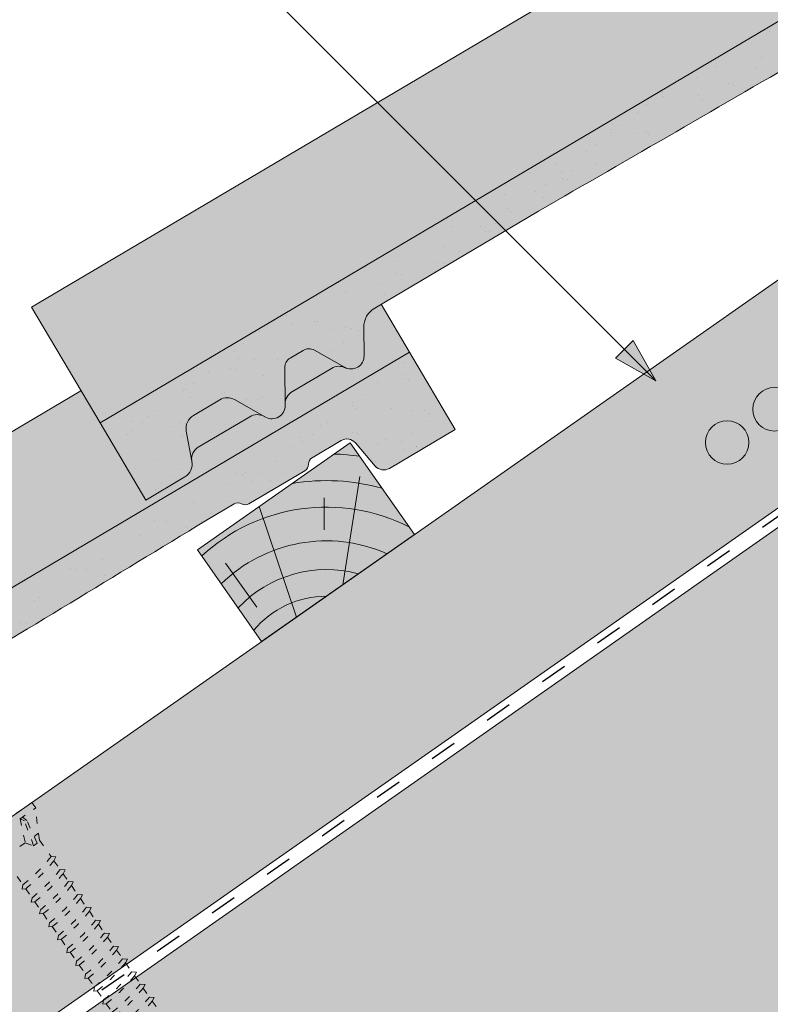
# Model space of a CAD drawing. Units: metres. Extents: x -1 to 277, y 0 to 190.
# Drawn here: x 131 to 151, y 114 to 141 of the extents above; entities that cross this region are included whole.
import ezdxf

# ---------------------------------------------------------------- set-up
doc = ezdxf.new("R2010")
doc.units = ezdxf.units.M
doc.header["$LTSCALE"] = 0.05
doc.linetypes.add('ACAD_ISO03W100', pattern=[30, 12, -18])
doc.layers.get('0').update_dxf_attribs({"linetype": 'CONTINUOUS'})

# ---------------------------------------------------------------- blocks, each defined once
blk = doc.blocks.new('Rendszercsavar 302')
at = {"linetype": 'ACAD_ISO03W100', "lineweight": 9, "ltscale": 0.3}
for p, q in [((332.6614957497092, 235.1349458393974), (334.0061803100116, 236.4334926249377)), ((332.7863368366887, 235.0056691094235), (334.1310213969911, 236.3042158949639)), ((334.0061803100116, 236.4334926249377), (334.1310213969911, 236.3042158949639)), ((334.3678798988423, 235.4682739616025), (334.120934950591, 236.2944755268977)), ((333.7682997361457, 235.9539396587061), (333.9992114989938, 235.3416920789021)), ((333.8900931201707, 235.9176610029352), (333.7682997361457, 235.9539396587061)), ((333.9480885435384, 235.9347592963318), (333.8184725188297, 236.0023909517449)), ((334.2360594015279, 235.2935213096532), (333.8900931201707, 235.9176610029352)), ((334.3224745588455, 235.3769714570479), (333.9480885435384, 235.9347592963318)), ((334.3146632840687, 235.6463203267418), (334.209713370922, 235.5449713736991)), ((333.9992114989938, 235.3416920789021), (333.7528744083488, 235.1038071156476)), ((333.9992114989938, 235.3416920789021), (334.2360594015279, 235.2935213096532)), ((334.2360594015279, 235.2935213096532), (334.3224745588455, 235.3769714570479)), ((334.3678798988423, 235.4682739616025), (334.7420170550413, 235.0808435948431)), ((334.871458596199, 235.0923918402348), (334.7420170550412, 235.080843594843)), ((334.8345741736812, 234.9849978927343), (334.871458596199, 235.0923918402348)), ((334.8345741736812, 234.9849978927343), (335.0373937945132, 234.7749720271314)), ((333.6135032943063, 234.7397809426251), (334.1164497487298, 234.2189646428561)), ((335.1668353356708, 234.786520272523), (335.0373937945131, 234.7749720271312)), ((335.129950913153, 234.6791263250225), (335.1668353356708, 234.786520272523)), ((335.129950913153, 234.6791263250226), (335.3076757907017, 234.4950868268062)), ((335.4371173318593, 234.506635072198), (335.3076757907016, 234.4950868268062)), ((335.4002329093415, 234.3992411246975), (335.4371173318593, 234.506635072198)), ((334.1164497487298, 234.2189646428561), (334.1143984954757, 234.1014484226333)), ((335.4002329093416, 234.3992411246975), (335.6030525301735, 234.1892152590945)), ((335.7324940713312, 234.2007635044862), (335.6030525301735, 234.1892152590945)), ((335.6956096488134, 234.0933695569857), (335.7324940713312, 234.2007635044862)), ((334.1143984954757, 234.1014484226333), (334.2051707269753, 234.1270913804136)), ((334.2051707269753, 234.1270913804136), (334.4118264882017, 233.9130930751443)), ((335.6956096488134, 234.0933695569857), (335.8915604518244, 233.8904565604562)), ((334.4118264882017, 233.9130930751443), (334.4097752349476, 233.7955768549215)), ((334.4097752349476, 233.7955768549215), (334.5005474664472, 233.8212198127019)), ((334.5005474664472, 233.8212198127019), (334.6821084843903, 233.6332078748192)), ((336.0210019929821, 233.902004805848), (335.8915604518244, 233.8904565604562)), ((335.9841175704643, 233.7946108583475), (336.0210019929821, 233.902004805848)), ((335.9841175704643, 233.7946108583475), (336.1869371912963, 233.5845849927445)), ((334.6821084843903, 233.6332078748192), (334.6800572311361, 233.5156916545964)), ((334.6800572311361, 233.5156916545964), (334.7708294626358, 233.5413346123768)), ((334.7708294626358, 233.5413346123768), (334.9774852238621, 233.3273363071075)), ((336.316378732454, 233.5961332381362), (336.1869371912963, 233.5845849927445)), ((336.2794943099362, 233.4887392906357), (336.316378732454, 233.5961332381362)), ((336.2794943099362, 233.4887392906357), (336.4770587885021, 233.2841552841526)), ((334.9774852238621, 233.3273363071075), (334.975433970608, 233.2098200868847)), ((334.975433970608, 233.2098200868847), (335.0662062021077, 233.235463044665)), ((335.0662062021077, 233.235463044665), (335.265993145513, 233.0285776084692)), ((336.6065003296598, 233.2957035295444), (336.4770587885021, 233.2841552841526)), ((336.569615907142, 233.1883095820439), (336.6065003296598, 233.2957035295444)), ((336.569615907142, 233.1883095820439), (336.7724355279739, 232.9782837164408)), ((335.265993145513, 233.0285776084692), (335.2639418922589, 232.9110613882464)), ((335.2639418922589, 232.9110613882464), (335.3547141237585, 232.9367043460268)), ((335.3547141237585, 232.9367043460268), (335.5613698849849, 232.7227060407575)), ((336.9018770691316, 232.9898319618326), (336.7724355279739, 232.9782837164408)), ((336.8649926466138, 232.8824380143321), (336.9018770691316, 232.9898319618326)), ((336.8649926466138, 232.8824380143321), (337.0609434496248, 232.6795250178026)), ((335.5613698849849, 232.7227060407575), (335.5593186317307, 232.6051898205347)), ((335.5593186317307, 232.6051898205347), (335.6500908632304, 232.6308327783151)), ((335.6500908632304, 232.6308327783151), (335.8514914821906, 232.4222763321656)), ((337.1903849907825, 232.6910732631944), (337.0609434496248, 232.6795250178026)), ((337.1535005682647, 232.5836793156939), (337.1903849907825, 232.6910732631944)), ((335.8514914821906, 232.4222763321656), (335.8494402289365, 232.3047601119428)), ((337.1535005682647, 232.5836793156939), (337.3563201890967, 232.3736534500909)), ((337.4857617302544, 232.3852016954826), (337.3563201890967, 232.3736534500909)), ((337.4488773077366, 232.2778077479821), (337.4857617302544, 232.3852016954826)), ((335.8494402289365, 232.3047601119428), (335.9402124604361, 232.3304030697232)), ((335.9402124604361, 232.3304030697232), (336.1468682216625, 232.1164047644538)), ((336.1468682216625, 232.1164047644538), (336.1448169684083, 231.9988885442311)), ((337.4488773077366, 232.2778077479821), (337.63584057971, 232.0842016122882)), ((337.7652821208677, 232.0957498576799), (337.63584057971, 232.0842016122882)), ((337.7283976983499, 231.9883559101795), (337.7652821208677, 232.0957498576799)), ((336.1448169684083, 231.9988885442311), (336.235589199908, 232.0245315020114)), ((336.235589199908, 232.0245315020114), (336.4353761433134, 231.8176460658156)), ((336.4353761433134, 231.8176460658156), (336.4333248900592, 231.7001298455928)), ((337.7283976983499, 231.9883559101795), (337.9312173191819, 231.7783300445765)), ((336.4333248900592, 231.7001298455928), (336.5240971215589, 231.7257728033732)), ((336.5240971215589, 231.7257728033732), (336.7307528827852, 231.5117744981039)), ((338.0606588603396, 231.7898782899682), (337.9312173191819, 231.7783300445764)), ((338.0237744378218, 231.6824843424677), (338.0606588603396, 231.7898782899682)), ((338.0237744378218, 231.6824843424677), (338.2197252408328, 231.4795713459383)), ((336.7307528827852, 231.5117744981039), (336.7287016295311, 231.3942582778811)), ((336.7287016295311, 231.3942582778811), (336.8194738610308, 231.4199012356615)), ((336.8194738610308, 231.4199012356615), (337.0102732733986, 231.2223226603012))]:
    blk.add_line(p, q, dxfattribs=at)
for centre, radius, start, end in [((330.9357517327069, 237.1855361961826), 4.349412218925562, 316.9949644580708, 331.0593904203872), ((330.9357517327069, 237.1855361961826), 4.476961609304674, 316.9095629147474, 330.5591389260251), ((331.2311284721787, 236.8796646284708), 4.349412218925562, 316.9949644580708, 331.0593904203872), ((331.2311284721787, 236.8796646284708), 4.476961609304674, 316.9095629147474, 330.5591389260251), ((331.5014104683672, 236.5997794281458), 4.349412218925562, 316.9949644580708, 331.0593904203872), ((331.5014104683672, 236.5997794281458), 4.476961609304674, 316.9095629147474, 330.5591389260251), ((331.7967872078391, 236.293907860434), 4.349412218925562, 316.9949644580708, 331.0593904203872), ((331.7967872078391, 236.293907860434), 4.476961609304674, 316.9095629147474, 330.5591389260251), ((332.08529512949, 235.9951491617958), 4.349412218925562, 316.9949644580708, 331.0593904203872), ((332.08529512949, 235.9951491617958), 4.476961609304674, 316.9095629147474, 330.5591389260251), ((332.3806718689619, 235.6892775940841), 4.349412218925562, 316.9949644580708, 331.0593904203872), ((332.3806718689619, 235.6892775940841), 4.476961609304674, 316.9095629147474, 330.5591389260251), ((332.6707934661677, 235.3888478854922), 4.349412218925562, 316.9949644580708, 331.0593904203872), ((332.6707934661677, 235.3888478854922), 4.476961609304674, 316.9095629147474, 330.5591389260251), ((332.9661702056395, 235.0829763177804), 4.349412218925562, 316.9949644580708, 331.0593904203872), ((332.9661702056395, 235.0829763177804), 4.476961609304674, 316.9095629147474, 330.5591389260251), ((333.2546781272904, 234.7842176191422), 4.349412218925562, 316.9949644580708, 331.0593904203872), ((333.2546781272904, 234.7842176191422), 4.476961609304674, 316.9095629147474, 330.5591389260251), ((333.5500548667623, 234.4783460514304), 4.349412218925562, 316.9949644580708, 331.0593904203872), ((333.5500548667623, 234.4783460514304), 4.476961609304674, 316.9095629147474, 330.5591389260251), ((333.8295752573756, 234.1888942136277), 4.349412218925562, 316.9949644580708, 331.0593904203872), ((333.8295752573756, 234.1888942136277), 4.476961609304674, 316.9095629147474, 330.5591389260251), ((334.1249519968475, 233.883022645916), 4.349412218925562, 316.9949644580708, 331.0593904203872), ((334.1249519968475, 233.883022645916), 4.476961609304674, 316.9095629147474, 330.5591389260251)]:
    blk.add_arc(centre, radius, start, end, dxfattribs=at)
blk = doc.blocks.new('cserépléc')
at = {"linetype": 'Continuous', "lineweight": 9}
h = blk.add_hatch(color=33, dxfattribs=at)
h.dxf.hatch_style = 1
h.paths.add_polyline_path([(83.48621580090128, 143.3838863940775), (85.2069451099544, 140.9264302612105), (81.11118488850946, 138.0585480794553), (79.39045557945633, 140.5160042123223)])
at = {"linetype": 'Continuous', "lineweight": 18}
for p, q in [((83.48621580090128, 143.3838863940775), (79.39045557945633, 140.5160042123223)), ((83.48621580090128, 143.3838863940775), (85.2069451099544, 140.9264302612105)), ((85.2069451099544, 140.9264302612105), (81.11118488850946, 138.0585480794553)), ((79.39045557945633, 140.5160042123223), (81.11118488850946, 138.0585480794553))]:
    blk.add_line(p, q, dxfattribs=at)
at = {"linetype": 'Continuous', "lineweight": 5}
for p, q in [((83.2851123386995, 139.5807484675994), (83.73890693723797, 142.4802368650685)), ((82.78488014136857, 141.9050532333616), (82.78488014136857, 141.0457321303466)), ((82.04455711101832, 138.7121023456116), (81.04152433965079, 141.672095004313)), ((80.13952852656797, 140.154608737615), (80.98498744087618, 138.9744410268919))]:
    blk.add_line(p, q, dxfattribs=at)
for radius, start, end in [(6.33613426289557, 81.86700139477496, 88.10259472406602), (5.619161289117756, 74.56255407365788, 99.38912857780598), (4.909437284838878, 63.06946793350978, 132.8204350577891), (4.006696374974085, 66.05808168126265, 134.5975360879729), (3.235472299590469, 74.70842592368398, 136.9154541997698), (2.523440744207335, 90, 140.3507069087305)]:
    blk.add_arc((82.84402567059652, 136.7484555133825), radius, start, end, dxfattribs=at)

msp = doc.modelspace()

# ---------------------------------------------------------------- hatches: boundary and pattern name
at = {"linetype": 'Continuous', "lineweight": 9, "true_color": 0xe2d5bb}
h = msp.add_hatch(color=254, dxfattribs=at)
h.paths.add_polyline_path([(104.5708365273219, 94.7141459229367), (103.0559762753982, 94.1342196553866), (94.8945520903142, 88.41952891846377), (95.12044963892704, 88.09691378468442)], flags=17)
h.paths.add_polyline_path([(114.6751197261541, 101.7892411869655), (114.4492221775416, 102.1118563207444), (122.6106463626255, 107.8265470576672), (124.1255066145473, 108.4064733252166), (196.4441229442669, 159.0445136321814), (196.2182253956541, 159.3671287659607), (204.3796495807382, 165.0818195028837), (205.8945098326616, 165.6617457704336), (219.6003161501187, 175.2586546711601), (210.8830821720131, 175.2586546711601), (58.94569856358699, 68.87095333267945), (61.57726903895805, 65.11268120367686), (77.22943226950946, 76.0724438869978), (78.41385223615269, 76.3988283454276), (95.12044963892666, 88.09691378468477), (94.89455209031382, 88.4195289184641), (103.0559762753979, 94.13421965538691), (104.5708365273211, 94.7141459229369)])
at = {"linetype": 'Continuous', "lineweight": 9, "true_color": 0xffcd00}
h = msp.add_hatch(color=40, dxfattribs=at)
h.dxf.hatch_style = 1
edge = h.paths.add_edge_path()
edge.add_line((225.2129127000165, 175.2586546711597), (220.364289570521, 175.2586546711597))
edge.add_line((220.364289570521, 175.2586546711597), (204.8171261811293, 164.3724136681295))
edge.add_line((204.8171261811293, 164.3724136681295), (206.5632975023992, 161.8786225762276))
edge.add_line((206.5632975023992, 161.8786225762276), (208.7724867363854, 162.9341356264572))
edge.add_arc((209.0742599179832, 162.3025242373355), 0.6999999999999479, 34.99999999999733, 115.5376777919729, ccw=False)
edge.add_line((209.6476663489855, 162.7040277427811), (212.9315683879215, 158.0141295915382))
edge.add_arc((212.3581619569192, 157.6126260860925), 0.7000000000000077, -45.537677791974886, 34.999999999999886, ccw=False)
edge.add_line((212.8484700116593, 157.1130282363604), (211.1010249687739, 155.3980761399856))
edge.add_line((211.1010249687739, 155.3980761399856), (212.556671644813, 153.3191972410797))
edge.add_line((212.556671644813, 153.3191972410797), (225.2129127000166, 162.1811926333325))
edge.add_line((225.2129127000166, 162.1811926333325), (225.2129127000165, 175.2586546711597))
edge = h.paths.add_edge_path()
edge.add_line((178.4947996302924, 128.8504779513555), (178.4947996302923, 129.4688176909781))
edge.add_line((178.4947996302923, 129.4688176909781), (212.556671644813, 153.3191972410797))
edge.add_line((212.556671644813, 153.3191972410797), (211.1010249687739, 155.3980761399856))
edge.add_line((211.1010249687739, 155.3980761399856), (212.8484700116593, 157.1130282363604))
edge.add_arc((212.3581619569192, 157.6126260860925), 0.7000000000000028, 314.4623222080251, 394.9999999999998)
edge.add_line((212.9315683879215, 158.0141295915382), (209.6476663489855, 162.7040277427811))
edge.add_arc((209.0742599179832, 162.3025242373355), 0.6999999999999533, 34.99999999999732, 115.5376777919729)
edge.add_line((208.7724867363854, 162.9341356264572), (206.5632975023992, 161.8786225762276))
edge.add_line((206.5632975023992, 161.8786225762276), (204.8171261811293, 164.3724136681295))
edge.add_line((204.8171261811293, 164.3724136681295), (122.9019217522301, 107.0147700330248))
edge.add_line((122.9019217522301, 107.0147700330248), (124.6480930735001, 104.5209789411228))
edge.add_line((124.6480930735001, 104.5209789411228), (126.8572823074863, 105.5764919913524))
edge.add_arc((127.1590554890841, 104.9448806022307), 0.6999999999999905, 34.99999999999977, 115.53767779197389, ccw=False)
edge.add_line((127.7324619200864, 105.3463841076764), (131.0163639590223, 100.6564859564335))
edge.add_arc((130.4429575280201, 100.2549824509877), 0.6999999999999976, -45.53767779197159, 35.0000000000021, ccw=False)
edge.add_line((130.9332655827602, 99.75538460125566), (129.1858205398748, 98.04043250488088))
edge.add_line((129.1858205398748, 98.04043250488088), (130.9319918611448, 95.54664141297896))
edge.add_line((130.9319918611448, 95.54664141297896), (178.4947996302924, 128.8504779513555))
at = {"linetype": 'Continuous', "lineweight": 5, "true_color": 0x8e9da4}
h = msp.add_hatch(dxfattribs=at)
h.set_pattern_fill('HONEY', color=253, scale=0.14, angle=13.99999999999994, style=0)
h.set_pattern_definition([(13.99999999999994, (-20.08692298002711, 6.79303181034787), (0.553817255397294, 0.5348151048064196), [0.4445, -0.889]), (133.9999999999999, (-20.08692298002711, 6.79303181034787), (-0.7400720947886433, 0.2122122598250216), [0.4444999999999996, -0.8889999999999992]), (73.99999999999994, (-20.08692298002711, 6.79303181034787), (-0.1862548393913493, 0.7470273646314409), [-0.889, 0.4445])])
edge = h.paths.add_edge_path()
edge.add_line((225.2129127000165, 175.2586546711597), (220.364289570521, 175.2586546711597))
edge.add_line((220.364289570521, 175.2586546711597), (204.8171261811293, 164.3724136681295))
edge.add_line((204.8171261811293, 164.3724136681295), (206.5632975023992, 161.8786225762276))
edge.add_line((206.5632975023992, 161.8786225762276), (208.7724867363854, 162.9341356264572))
edge.add_arc((209.0742599179832, 162.3025242373355), 0.6999999999999479, 34.99999999999733, 115.5376777919729, ccw=False)
edge.add_line((209.6476663489855, 162.7040277427811), (212.9315683879215, 158.0141295915382))
edge.add_arc((212.3581619569192, 157.6126260860925), 0.7000000000000077, -45.537677791974886, 34.999999999999886, ccw=False)
edge.add_line((212.8484700116593, 157.1130282363604), (211.1010249687739, 155.3980761399856))
edge.add_line((211.1010249687739, 155.3980761399856), (212.556671644813, 153.3191972410797))
edge.add_line((212.556671644813, 153.3191972410797), (225.2129127000166, 162.1811926333325))
edge.add_line((225.2129127000166, 162.1811926333325), (225.2129127000165, 175.2586546711597))
edge = h.paths.add_edge_path()
edge.add_line((178.4947996302923, 128.8504779513554), (178.4947996302923, 129.4688176909781))
edge.add_line((178.4947996302923, 129.4688176909781), (212.556671644813, 153.3191972410797))
edge.add_line((212.556671644813, 153.3191972410797), (211.1010249687739, 155.3980761399856))
edge.add_line((211.1010249687739, 155.3980761399856), (212.8484700116593, 157.1130282363604))
edge.add_arc((212.3581619569192, 157.6126260860925), 0.7000000000000028, 314.4623222080251, 394.9999999999998)
edge.add_line((212.9315683879215, 158.0141295915382), (209.6476663489855, 162.7040277427811))
edge.add_arc((209.0742599179832, 162.3025242373355), 0.6999999999999533, 34.99999999999732, 115.5376777919729)
edge.add_line((208.7724867363854, 162.9341356264572), (206.5632975023992, 161.8786225762276))
edge.add_line((206.5632975023992, 161.8786225762276), (204.8171261811293, 164.3724136681295))
edge.add_line((204.8171261811293, 164.3724136681295), (122.9019217522301, 107.0147700330248))
edge.add_line((122.9019217522301, 107.0147700330248), (124.6480930735001, 104.5209789411228))
edge.add_line((124.6480930735001, 104.5209789411228), (126.8572823074863, 105.5764919913524))
edge.add_arc((127.1590554890841, 104.9448806022307), 0.6999999999999905, 34.99999999999977, 115.53767779197389, ccw=False)
edge.add_line((127.7324619200864, 105.3463841076764), (131.0163639590223, 100.6564859564335))
edge.add_arc((130.4429575280201, 100.2549824509877), 0.6999999999999976, -45.53767779197159, 35.0000000000021, ccw=False)
edge.add_line((130.9332655827602, 99.75538460125566), (129.1858205398748, 98.04043250488088))
edge.add_line((129.1858205398748, 98.04043250488088), (130.9319918611448, 95.54664141297896))
edge.add_line((130.9319918611448, 95.54664141297896), (178.4947996302923, 128.8504779513554))
at = {"linetype": 'Continuous', "lineweight": 9, "true_color": 0xe36466}
h = msp.add_hatch(color=13, dxfattribs=at)
h.dxf.hatch_style = 1
edge = h.paths.add_edge_path()
edge.add_line((169.4054270923332, 151.186688444343), (168.6432933419412, 152.4743318313503))
edge.add_line((168.6432933419412, 152.4743318313503), (168.4725718191805, 152.3732847280253))
edge.add_arc((168.7781819041865, 151.8569491046729), 0.6000000000000039, 120.6205526962533, 180.6205526962549)
edge.add_line((168.1782170949814, 151.8504508190812), (168.1864084964576, 151.0941663261323))
edge.add_arc((167.8364290244214, 151.0903756595371), 0.3499999999999915, -115.83021192854551, 0.6205526962530143, ccw=False)
edge.add_arc((167.5156661493789, 150.4122907299985), 0.4001517291136873, 65.1335175965443, 120.6205526962531)
edge.add_line((167.3118488094627, 150.7566450508109), (166.2665884097315, 150.1379735755816))
edge.add_arc((166.4704322698267, 149.7930833339217), 0.4006265069746698, 120.5847774980833, 182.7595303523538)
edge.add_arc((165.7206851037039, 149.7567611492878), 0.3499999999999919, -119.37944730374852, 2.789657031263573, ccw=False)
edge.add_line((165.5489781812545, 149.4517747024038), (165.5150094874907, 149.4708990271907))
edge.add_arc((165.327735712317, 149.1166112927392), 0.400738400519073, 62.13941375776594, 120.6870622582162)
edge.add_line((165.1232193725667, 149.4612333065829), (163.7438367538901, 148.6448006990232))
edge.add_spline(control_points=[(163.7438360153138, 148.644800186877), (163.7088775153982, 148.6241085384102), (163.676330582208, 148.596560029985), (163.6230208919336, 148.5328710739104), (163.601629459856, 148.4957392428327), (163.5807800710751, 148.439497916144), (163.5755877262211, 148.4207334743541), (163.5688480071019, 148.3858113139149), (163.5670145944263, 148.3694071067037), (163.5658446179445, 148.3428059609528), (163.5660391210724, 148.3319175864293), (163.5670166664002, 148.3166318529743), (163.5675613848352, 148.3112746915216), (163.5687326856089, 148.3021204480784), (163.5698822282542, 148.2955727968736), (163.5698843347733, 148.2955608074562)], knot_values=[0, 0, 0, 0, 0.1338915966821475, 0.1338915966821475, 0.2689019700260431, 0.2689019700260431, 0.3346808452945284, 0.3346808452945284, 0.3948769142736577, 0.3948769142736577, 0.4418010480882219, 0.4418010480882219, 0.4720144532805503, 0.4720144532805503, 0.5031395217352999, 0.5031395217352999, 0.5031395217352999, 0.5031395217352999], degree=3, periodic=0)
edge.add_line((163.5698843341048, 148.295560812729), (163.5747619620163, 148.2695490465087))
edge.add_arc((163.1816142418907, 148.1958274746322), 0.3999999999999351, -59.379447303747725, 10.620552696258812, ccw=False)
edge.add_line((163.3853542985613, 147.8516037257307), (162.3355433039922, 147.2302388367318))
edge.add_line((162.3355433039922, 147.2302388367318), (161.1131029639683, 149.2955813301411))
edge.add_line((161.1131029639683, 149.2955813301411), (160.6018613590517, 150.1593363754016))
edge.add_line((160.6018613590517, 150.1593363754016), (131.4282729477975, 132.8919962341366))
edge.add_line((131.4282729477975, 132.8919962341366), (133.2619334578333, 129.7939824940226))
edge.add_line((133.2619334578333, 129.7939824940226), (169.4054270923332, 151.186688444343))
at = {"linetype": 'Continuous', "lineweight": 5, "true_color": 0x96363a}
h = msp.add_hatch(color=17, dxfattribs=at)
h.dxf.hatch_style = 1
edge = h.paths.add_edge_path()
edge.add_line((169.4054270928062, 151.186688444623), (133.2619334581425, 129.7939824942056))
edge.add_line((133.2619334581426, 129.7939824942056), (134.4843737981664, 127.7286400007962))
edge.add_line((134.4843737981664, 127.7286400007962), (135.5341847927356, 128.3500048897951))
edge.add_arc((135.330444736065, 128.6942286386966), 0.3999999999999571, 300.6205526962541, 370.6205526962532)
edge.add_line((135.7235924561906, 128.7679502105731), (135.5718614679392, 129.5771121774857))
edge.add_arc((135.9650091880649, 129.6508337493622), 0.4000000000000017, 120.6205526962531, 190.6205526962516, ccw=False)
edge.add_line((135.7612691313943, 129.9950574982637), (136.4677218162655, 130.413194569021))
edge.add_arc((136.6714618729361, 130.0689708201194), 0.4000000000000138, 60.620552696251025, 120.620552696251, ccw=False)
edge.add_line((136.8676983557355, 130.4175267594155), (137.6978086754287, 129.9501758664682))
edge.add_arc((137.8695155978781, 130.2551623133523), 0.3500000000000014, 240.6205526962539, 360.6205526962549)
edge.add_line((138.2194950699143, 130.2589529799474), (138.2085523580188, 131.2692566919022))
edge.add_arc((138.5085347626213, 131.2725058346981), 0.3000000000000086, 120.6205526962531, 180.6205526962495, ccw=False)
edge.add_line((138.3557297201183, 131.5306736463743), (138.7035837583884, 131.736562408252))
edge.add_arc((138.8563888008914, 131.4783945965758), 0.3000000000000129, 60.620552696255686, 120.6205526962436, ccw=False)
edge.add_line((139.0035661629909, 131.7398115510479), (139.8135525961462, 131.2837903767175))
edge.add_arc((139.9852595185957, 131.5887768236015), 0.3499999999999932, 240.6205526962545, 360.6205526962544)
edge.add_line((140.3352389906319, 131.5925674901967), (140.3270475891558, 132.3488519831457))
edge.add_arc((140.9270123983607, 132.3553502687374), 0.5999999999999968, 120.6205526962531, 180.6205526962549, ccw=False)
edge.add_line((140.6214023133547, 132.8716858920897), (145.0094904373523, 135.4689190170904))
edge.add_spline(control_points=[(145.0094905932366, 135.4689191069367), (147.4648910197901, 136.8830091142678), (151.3645807196232, 139.128879961479), (157.6756924223603, 142.8643173340891), (161.5207774745452, 145.2024441112683), (163.9417966428988, 146.6746221434225)], knot_values=[0, 0, 0, 0, 8.500376300874924, 13.50037637313559, 22.00075276312698, 22.00075276312698, 22.00075276312698, 22.00075276312698], degree=3, periodic=0)
edge.add_line((163.9417966428989, 146.6746221434225), (164.7029871780823, 147.1251575968022))
edge.add_arc((164.8048572064176, 146.9530457223514), 0.1999999999999897, 60.62055269625313, 120.6205526962531, ccw=False)
edge.add_arc((165.0010936892169, 147.3016016616475), 0.1999999999999894, 240.6205526962551, 300.6205526962408)
edge.add_line((165.1029637175522, 147.1294897871966), (166.5987189883315, 148.0148013457577))
edge.add_arc((166.4968489599963, 148.1869132202085), 0.199999999999985, 300.6205526962408, 360.6205526962626)
edge.add_arc((166.8968254994662, 148.1912454106031), 0.1999999999999963, 120.6205526962571, 180.6205526962626, ccw=False)
edge.add_line((166.7949554711309, 148.3633572850538), (167.5725353903287, 148.8235933300938))
edge.add_arc((167.7253404328317, 148.5654255184177), 0.3000000000000057, 40.62055269625529, 120.6205526962544, ccw=False)
edge.add_line((167.9530517781796, 148.7607394790038), (168.4846930043549, 148.1409131312532))
edge.add_arc((168.7124043497028, 148.3362270918394), 0.3000000000000056, 220.6205526962549, 300.6205526962517)
edge.add_line((168.8652093922058, 148.0780592801632), (170.6278674328304, 149.1213459512131))
edge.add_line((170.6278674328304, 149.1213459512131), (169.4054270928062, 151.1866884446229))
at = {"linetype": 'Continuous', "lineweight": 9}
h = msp.add_hatch(dxfattribs=at)
h.set_pattern_fill('AR-SAND', color=256, scale=0.02499999999999999, angle=30.62055269968502, style=0)
h.set_pattern_definition([(68.12055269968504, (161.3613653465604, -10.66731724724252), (-0.6576298026835734, 1.032548466500418), [0, -0.9651999999999992, 0, -1.079499999999998, 0, -1.031874999999998]), (38.12055269968501, (161.3613653465604, -10.66731724724252), (0.05431626942063417, 2.114588266288789), [0, -0.5206999999999999, 0, -0.86995, 0, -0.333375]), (358.120552699685, (160.6892254488854, -11.06514517543928), (1.699909668371937, 1.010322146582768), [0, -0.3174999999999994, 0, -1.142999999999998, 0, -1.492249999999998]), (348.120552699685, (160.6892254488854, -11.06514517543928), (1.358841447500643, 1.451903764391551), [0, -0.15875, 0, -0.7493, 0, -0.8572500000000001])])
edge = h.paths.add_edge_path()
edge.add_line((169.4054270928062, 151.186688444623), (133.2619334581425, 129.7939824942056))
edge.add_line((133.2619334581426, 129.7939824942056), (134.4843737981664, 127.7286400007962))
edge.add_line((134.4843737981664, 127.7286400007962), (135.5341847927356, 128.3500048897951))
edge.add_arc((135.330444736065, 128.6942286386966), 0.3999999999999571, 300.6205526962541, 370.6205526962532)
edge.add_line((135.7235924561906, 128.7679502105731), (135.5718614679392, 129.5771121774857))
edge.add_arc((135.9650091880649, 129.6508337493622), 0.4000000000000017, 120.6205526962531, 190.6205526962516, ccw=False)
edge.add_line((135.7612691313943, 129.9950574982637), (136.4677218162655, 130.413194569021))
edge.add_arc((136.6714618729361, 130.0689708201194), 0.4000000000000138, 60.620552696251025, 120.620552696251, ccw=False)
edge.add_line((136.8676983557355, 130.4175267594155), (137.6978086754287, 129.9501758664682))
edge.add_arc((137.8695155978781, 130.2551623133523), 0.3500000000000014, 240.6205526962539, 360.6205526962549)
edge.add_line((138.2194950699143, 130.2589529799474), (138.2085523580188, 131.2692566919022))
edge.add_arc((138.5085347626213, 131.2725058346981), 0.3000000000000086, 120.6205526962531, 180.6205526962495, ccw=False)
edge.add_line((138.3557297201183, 131.5306736463743), (138.7035837583884, 131.736562408252))
edge.add_arc((138.8563888008914, 131.4783945965758), 0.3000000000000129, 60.620552696255686, 120.6205526962436, ccw=False)
edge.add_line((139.0035661629909, 131.7398115510479), (139.8135525961462, 131.2837903767175))
edge.add_arc((139.9852595185957, 131.5887768236015), 0.3499999999999932, 240.6205526962545, 360.6205526962544)
edge.add_line((140.3352389906319, 131.5925674901967), (140.3270475891558, 132.3488519831457))
edge.add_arc((140.9270123983607, 132.3553502687374), 0.5999999999999968, 120.6205526962531, 180.6205526962549, ccw=False)
edge.add_line((140.6214023133547, 132.8716858920897), (145.0094904373523, 135.4689190170904))
edge.add_spline(control_points=[(145.0094905932366, 135.4689191069367), (147.4648910197901, 136.8830091142678), (151.3645807196232, 139.128879961479), (157.6756924223603, 142.8643173340891), (161.5207774745452, 145.2024441112683), (163.9417966428988, 146.6746221434225)], knot_values=[0, 0, 0, 0, 8.500376300874924, 13.50037637313559, 22.00075276312698, 22.00075276312698, 22.00075276312698, 22.00075276312698], degree=3, periodic=0)
edge.add_line((163.9417966428989, 146.6746221434225), (164.7029871780823, 147.1251575968022))
edge.add_arc((164.8048572064176, 146.9530457223514), 0.1999999999999897, 60.62055269625313, 120.6205526962531, ccw=False)
edge.add_arc((165.0010936892169, 147.3016016616475), 0.1999999999999894, 240.6205526962551, 300.6205526962408)
edge.add_line((165.1029637175522, 147.1294897871966), (166.5987189883315, 148.0148013457577))
edge.add_arc((166.4968489599963, 148.1869132202085), 0.199999999999985, 300.6205526962408, 360.6205526962626)
edge.add_arc((166.8968254994662, 148.1912454106031), 0.1999999999999963, 120.6205526962571, 180.6205526962626, ccw=False)
edge.add_line((166.7949554711309, 148.3633572850538), (167.5725353903287, 148.8235933300938))
edge.add_arc((167.7253404328317, 148.5654255184177), 0.3000000000000057, 40.62055269625529, 120.6205526962544, ccw=False)
edge.add_line((167.9530517781796, 148.7607394790038), (168.4846930043549, 148.1409131312532))
edge.add_arc((168.7124043497028, 148.3362270918394), 0.3000000000000056, 220.6205526962549, 300.6205526962517)
edge.add_line((168.8652093922058, 148.0780592801632), (170.6278674328304, 149.1213459512131))
edge.add_line((170.6278674328304, 149.1213459512131), (169.4054270928062, 151.1866884446229))
at = {"linetype": 'Continuous', "lineweight": 9, "true_color": 0xe36466}
h = msp.add_hatch(color=13, dxfattribs=at)
h.dxf.hatch_style = 1
edge = h.paths.add_edge_path()
edge.add_line((141.5542575859508, 131.6850896080779), (140.7921238355589, 132.9727329950853))
edge.add_line((140.7921238355588, 132.9727329950853), (140.6214023127981, 132.8716858917603))
edge.add_arc((140.927012397804, 132.3553502684079), 0.6000000000000039, 120.6205526962533, 180.6205526962549)
edge.add_line((140.327047588599, 132.3488519828162), (140.3352389900753, 131.5925674898672))
edge.add_arc((139.985259518039, 131.5887768232721), 0.3499999999999915, -115.83021192854551, 0.6205526962530143, ccw=False)
edge.add_arc((139.6644966429965, 130.9106918937335), 0.4001517291136873, 65.1335175965443, 120.6205526962531)
edge.add_line((139.4606793030803, 131.2550462145459), (138.4154189033491, 130.6363747393166))
edge.add_arc((138.6192627634443, 130.2914844976568), 0.4006265069746698, 120.5847774980833, 182.7595303523538)
edge.add_arc((137.8695155973215, 130.2551623130228), 0.3499999999999919, -119.37944730374852, 2.789657031263573, ccw=False)
edge.add_line((137.6978086748721, 129.9501758661387), (137.6638399811083, 129.9693001909257))
edge.add_arc((137.4765662059346, 129.6150124564742), 0.400738400519073, 62.13941375776594, 120.6870622582162)
edge.add_line((137.2720498661843, 129.9596344703179), (135.8926672475077, 129.1432018627582))
edge.add_spline(control_points=[(135.8926665089314, 129.1432013506119), (135.8577080090158, 129.1225097021452), (135.8251610758256, 129.0949611937201), (135.7718513855512, 129.0312722376454), (135.7504599534736, 128.9941404065677), (135.7296105646927, 128.9378990798791), (135.7244182198387, 128.9191346380891), (135.7176785007195, 128.8842124776499), (135.7158450880439, 128.8678082704387), (135.7146751115621, 128.8412071246879), (135.71486961469, 128.8303187501643), (135.7158471600178, 128.8150330167093), (135.7163918784528, 128.8096758552566), (135.7175631792265, 128.8005216118134), (135.7187127218718, 128.7939739606086), (135.7187148283909, 128.7939619711912)], knot_values=[0, 0, 0, 0, 0.1338915966821475, 0.1338915966821475, 0.2689019700260431, 0.2689019700260431, 0.3346808452945284, 0.3346808452945284, 0.3948769142736577, 0.3948769142736577, 0.4418010480882219, 0.4418010480882219, 0.4720144532805503, 0.4720144532805503, 0.5031395217352999, 0.5031395217352999, 0.5031395217352999, 0.5031395217352999], degree=3, periodic=0)
edge.add_line((135.7187148277224, 128.793961976464), (135.7235924556339, 128.7679502102437))
edge.add_arc((135.3304447355083, 128.6942286383672), 0.3999999999999351, -59.379447303747725, 10.620552696258812, ccw=False)
edge.add_line((135.5341847921789, 128.3500048894657), (134.4843737976097, 127.7286400004668))
edge.add_line((134.4843737976097, 127.7286400004668), (133.2619334575859, 129.7939824938762))
edge.add_line((133.2619334575859, 129.7939824938762), (132.7506918526693, 130.6577375391366))
edge.add_line((132.7506918526693, 130.6577375391366), (103.5771034414151, 113.3903973978716))
edge.add_line((103.5771034414151, 113.3903973978716), (105.4107639514509, 110.2923836577576))
edge.add_line((105.4107639514509, 110.2923836577576), (141.5542575859508, 131.685089608078))
at = {"linetype": 'Continuous', "lineweight": 9}
h = msp.add_hatch(color=256, dxfattribs=at)
h.paths.add_polyline_path([(147.3075886709478, 131.7682518673457), (148.1528042822923, 130.9230362560011), (147.0712839565558, 131.5319471529536)])
h.paths.add_polyline_path([(147.5438938828017, 132.0045570791995), (148.1528045330148, 130.9230371917105), (148.1528042822923, 130.9230362560012), (147.3075886709478, 131.7682518673457)])
at = {"linetype": 'Continuous', "lineweight": 5, "true_color": 0x96363a}
h = msp.add_hatch(color=17, dxfattribs=at)
h.dxf.hatch_style = 1
edge = h.paths.add_edge_path()
edge.add_line((141.5542575864238, 131.6850896083579), (105.4107639517601, 110.2923836579406))
edge.add_line((105.4107639517601, 110.2923836579406), (106.633204291784, 108.2270411645312))
edge.add_line((106.633204291784, 108.2270411645312), (107.6830152863531, 108.8484060535301))
edge.add_arc((107.4792752296825, 109.1926298024317), 0.3999999999999571, 300.6205526962541, 370.6205526962532)
edge.add_line((107.8724229498082, 109.2663513743081), (107.7206919615568, 110.0755133412206))
edge.add_arc((108.1138396816825, 110.1492349130971), 0.4000000000000017, 120.6205526962531, 190.6205526962516, ccw=False)
edge.add_line((107.9100996250119, 110.4934586619987), (108.6165523098831, 110.911595732756))
edge.add_arc((108.8202923665537, 110.5673719838545), 0.4000000000000138, 60.620552696251025, 120.620552696251, ccw=False)
edge.add_line((109.0165288493531, 110.9159279231505), (109.8466391690463, 110.4485770302032))
edge.add_arc((110.0183460914956, 110.7535634770872), 0.3500000000000014, 240.6205526962539, 360.6205526962549)
edge.add_line((110.3683255635319, 110.7573541436824), (110.3573828516363, 111.7676578556372))
edge.add_arc((110.6573652562388, 111.7709069984331), 0.3000000000000086, 120.6205526962531, 180.6205526962495, ccw=False)
edge.add_line((110.5045602137359, 112.0290748101093), (110.852414252006, 112.234963571987))
edge.add_arc((111.0052192945089, 111.9767957603108), 0.3000000000000129, 60.620552696255686, 120.6205526962436, ccw=False)
edge.add_line((111.1523966566085, 112.2382127147828), (111.9623830897639, 111.7821915404525))
edge.add_arc((112.1340900122132, 112.0871779873365), 0.3499999999999932, 240.6205526962545, 360.6205526962544)
edge.add_line((112.4840694842495, 112.0909686539317), (112.4758780827733, 112.8472531468806))
edge.add_arc((113.0758428919783, 112.8537514324724), 0.5999999999999968, 120.6205526962531, 180.6205526962549, ccw=False)
edge.add_line((112.7702328069723, 113.3700870558247), (117.1583209309699, 115.9673201808253))
edge.add_spline(control_points=[(117.1583210868542, 115.9673202706717), (119.6137215134076, 117.3814102780028), (123.5134112132409, 119.6272811252139), (129.8245229159779, 123.362718497824), (133.6696079681628, 125.7008452750032), (136.0906271365164, 127.1730233071575)], knot_values=[0, 0, 0, 0, 8.500376300874896, 13.50037637313556, 22.00075276312699, 22.00075276312699, 22.00075276312699, 22.00075276312699], degree=3, periodic=0)
edge.add_line((136.0906271365164, 127.1730233071575), (136.8518176716998, 127.6235587605372))
edge.add_arc((136.9536877000352, 127.4514468860864), 0.1999999999999897, 60.62055269625313, 120.6205526962531, ccw=False)
edge.add_arc((137.1499241828345, 127.8000028253824), 0.1999999999999894, 240.6205526962551, 300.6205526962408)
edge.add_line((137.2517942111698, 127.6278909509317), (138.7475494819491, 128.5132025094927))
edge.add_arc((138.6456794536138, 128.6853143839435), 0.199999999999985, 300.6205526962408, 360.6205526962626)
edge.add_arc((139.0456559930838, 128.689646574338), 0.1999999999999963, 120.6205526962571, 180.6205526962626, ccw=False)
edge.add_line((138.9437859647485, 128.8617584487888), (139.7213658839462, 129.3219944938289))
edge.add_arc((139.8741709264493, 129.0638266821526), 0.3000000000000057, 40.62055269625529, 120.6205526962544, ccw=False)
edge.add_line((140.1018822717971, 129.2591406427388), (140.6335234979724, 128.6393142949882))
edge.add_arc((140.8612348433203, 128.8346282555743), 0.3000000000000056, 220.6205526962549, 300.6205526962517)
edge.add_line((141.0140398858234, 128.5764604438982), (142.776697926448, 129.6197471149481))
edge.add_line((142.776697926448, 129.6197471149481), (141.5542575864238, 131.6850896083579))
at = {"linetype": 'Continuous', "lineweight": 9}
h = msp.add_hatch(dxfattribs=at)
h.set_pattern_fill('AR-SAND', color=256, scale=0.02499999999999999, angle=30.62055269968502, style=0)
h.set_pattern_definition([(68.12055269968504, (133.510195840178, -30.16891608350755), (-0.6576298026835734, 1.032548466500418), [0, -0.9651999999999992, 0, -1.079499999999998, 0, -1.031874999999998]), (38.12055269968501, (133.510195840178, -30.16891608350755), (0.05431626942063417, 2.114588266288789), [0, -0.5206999999999999, 0, -0.86995, 0, -0.333375]), (358.120552699685, (132.8380559425029, -30.56674401170432), (1.699909668371937, 1.010322146582768), [0, -0.3174999999999994, 0, -1.142999999999998, 0, -1.492249999999998]), (348.120552699685, (132.8380559425029, -30.56674401170432), (1.358841447500643, 1.451903764391551), [0, -0.15875, 0, -0.7493, 0, -0.8572500000000001])])
edge = h.paths.add_edge_path()
edge.add_line((141.5542575864238, 131.6850896083579), (105.4107639517601, 110.2923836579406))
edge.add_line((105.4107639517601, 110.2923836579406), (106.633204291784, 108.2270411645312))
edge.add_line((106.633204291784, 108.2270411645312), (107.6830152863531, 108.8484060535301))
edge.add_arc((107.4792752296825, 109.1926298024317), 0.3999999999999571, 300.6205526962541, 370.6205526962532)
edge.add_line((107.8724229498082, 109.2663513743081), (107.7206919615568, 110.0755133412206))
edge.add_arc((108.1138396816825, 110.1492349130971), 0.4000000000000017, 120.6205526962531, 190.6205526962516, ccw=False)
edge.add_line((107.9100996250119, 110.4934586619987), (108.6165523098831, 110.911595732756))
edge.add_arc((108.8202923665537, 110.5673719838545), 0.4000000000000138, 60.620552696251025, 120.620552696251, ccw=False)
edge.add_line((109.0165288493531, 110.9159279231505), (109.8466391690463, 110.4485770302032))
edge.add_arc((110.0183460914956, 110.7535634770872), 0.3500000000000014, 240.6205526962539, 360.6205526962549)
edge.add_line((110.3683255635319, 110.7573541436824), (110.3573828516363, 111.7676578556372))
edge.add_arc((110.6573652562388, 111.7709069984331), 0.3000000000000086, 120.6205526962531, 180.6205526962495, ccw=False)
edge.add_line((110.5045602137359, 112.0290748101093), (110.852414252006, 112.234963571987))
edge.add_arc((111.0052192945089, 111.9767957603108), 0.3000000000000129, 60.620552696255686, 120.6205526962436, ccw=False)
edge.add_line((111.1523966566085, 112.2382127147828), (111.9623830897639, 111.7821915404525))
edge.add_arc((112.1340900122132, 112.0871779873365), 0.3499999999999932, 240.6205526962545, 360.6205526962544)
edge.add_line((112.4840694842495, 112.0909686539317), (112.4758780827733, 112.8472531468806))
edge.add_arc((113.0758428919783, 112.8537514324724), 0.5999999999999968, 120.6205526962531, 180.6205526962549, ccw=False)
edge.add_line((112.7702328069723, 113.3700870558247), (117.1583209309699, 115.9673201808253))
edge.add_spline(control_points=[(117.1583210868542, 115.9673202706717), (119.6137215134076, 117.3814102780028), (123.5134112132409, 119.6272811252139), (129.8245229159779, 123.362718497824), (133.6696079681628, 125.7008452750032), (136.0906271365164, 127.1730233071575)], knot_values=[0, 0, 0, 0, 8.500376300874896, 13.50037637313556, 22.00075276312699, 22.00075276312699, 22.00075276312699, 22.00075276312699], degree=3, periodic=0)
edge.add_line((136.0906271365164, 127.1730233071575), (136.8518176716998, 127.6235587605372))
edge.add_arc((136.9536877000352, 127.4514468860864), 0.1999999999999897, 60.62055269625313, 120.6205526962531, ccw=False)
edge.add_arc((137.1499241828345, 127.8000028253824), 0.1999999999999894, 240.6205526962551, 300.6205526962408)
edge.add_line((137.2517942111698, 127.6278909509317), (138.7475494819491, 128.5132025094927))
edge.add_arc((138.6456794536138, 128.6853143839435), 0.199999999999985, 300.6205526962408, 360.6205526962626)
edge.add_arc((139.0456559930838, 128.689646574338), 0.1999999999999963, 120.6205526962571, 180.6205526962626, ccw=False)
edge.add_line((138.9437859647485, 128.8617584487888), (139.7213658839462, 129.3219944938289))
edge.add_arc((139.8741709264493, 129.0638266821526), 0.3000000000000057, 40.62055269625529, 120.6205526962544, ccw=False)
edge.add_line((140.1018822717971, 129.2591406427388), (140.6335234979724, 128.6393142949882))
edge.add_arc((140.8612348433203, 128.8346282555743), 0.3000000000000056, 220.6205526962549, 300.6205526962517)
edge.add_line((141.0140398858234, 128.5764604438982), (142.776697926448, 129.6197471149481))
edge.add_line((142.776697926448, 129.6197471149481), (141.5542575864238, 131.6850896083579))
at = {"linetype": 'Continuous', "lineweight": 5, "true_color": 0xe36466}
h = msp.add_hatch(color=13, dxfattribs=at)
h.dxf.hatch_style = 1
h.paths.add_polyline_path([(139.0035661629909, 131.7398115510479, 0.2679491924311178), (138.7035837583884, 131.736562408252), (138.3557297201182, 131.5306736463742, 0.2679491924310894), (138.2085523580188, 131.2692566919023), (138.2190728742032, 130.2979328871531, -0.2607661234788622), (138.4154189038796, 130.6363747396307), (139.4606793036369, 131.2550462148753, -0.2469519547793039), (139.8327624974166, 131.2737456211286, -0.01548769896632459), (139.8135525961462, 131.2837903767175)])
h = msp.add_hatch(color=13, dxfattribs=at)
h.dxf.hatch_style = 1
edge = h.paths.add_edge_path()
edge.add_arc((136.6714618729361, 130.0689708201194), 0.4000000000000137, 60.62055269625099, 120.6205526962531)
edge.add_line((136.4677218162655, 130.413194569021), (135.7612691313943, 129.9950574982637))
edge.add_arc((135.9650091880649, 129.6508337493622), 0.4000000000000017, 120.6205526962551, 190.6205526962516)
edge.add_line((135.5718614679392, 129.5771121774857), (135.7187148260084, 128.7939619889028))
edge.add_spline(control_points=[(135.7187148289481, 128.7939619715179), (135.7187127225988, 128.7939739599677), (135.7175631798272, 128.8005216117987), (135.7163918790095, 128.809675855586), (135.7158471605745, 128.8150330170388), (135.7148696152467, 128.8303187504937), (135.7146751121188, 128.8412071250173), (135.7158450886006, 128.8678082707682), (135.7176785012762, 128.8842124779794), (135.7244182203954, 128.9191346384185), (135.7296105652493, 128.9378990802085), (135.7504599540302, 128.9941404068972), (135.7718513861079, 129.0312722379749), (135.8251610763822, 129.0949611940495), (135.8577080095725, 129.1225097024747), (135.892666509488, 129.1432013509415)], knot_values=[0, 0, 0, 0, 0.03112507076132537, 0.03112507076132537, 0.06133847595365377, 0.06133847595365377, 0.1082626097682179, 0.1082626097682179, 0.1684586787473473, 0.1684586787473473, 0.2342375540158326, 0.2342375540158326, 0.3692479273597282, 0.3692479273597282, 0.5031395240418757, 0.5031395240418757, 0.5031395240418757, 0.5031395240418757], degree=3, periodic=0)
edge.add_spline(control_points=[(135.8926685264372, 129.1432025530526), (135.892667850062, 129.1432021526909), (135.8926671736767, 129.1432017523353), (135.8926664972812, 129.1432013519856)], knot_values=[0.001246737888636409, 0.001246737888636409, 0.001246737888636409, 0.001246737888636409, 0.001246786616686473, 0.001246786616686473, 0.001246786616686473, 0.001246786616686473], degree=3, periodic=0)
edge.add_line((135.8926664972812, 129.1432013519856), (135.8926630649202, 129.1431993871573))
edge.add_line((135.8926630649202, 129.1431993871573), (137.2720498667211, 129.9596344706356))
edge.add_arc((137.4765662064913, 129.6150124568036), 0.4007384005190752, 62.139413757410125, 120.68706226150309, ccw=False)
edge.add_line((137.6638399816671, 129.969300191254), (136.8676983557355, 130.4175267594155))

# ---------------------------------------------------------------- linework, layer by layer
at = {"linetype": 'Continuous', "lineweight": 9}
for p, q in [((58.9456985635874, 68.87095333267916), (210.8830821720135, 175.2586546711597)), ((204.5657866203009, 164.7313637609421), (124.1255066145491, 108.4064733252173)), ((131.4282729477975, 132.8919962341366), (160.6018613597868, 150.1593363758367)), ((148.1528042822923, 130.9230362560011), (134.2119271823869, 144.8639133559066)), ((140.7921238361155, 132.9727329954147), (141.5542575865074, 131.6850896084074)), ((133.2619334583899, 129.7939824943521), (131.4282729483542, 132.8919962344661)), ((147.0712839565558, 131.5319471529536), (147.5438938828017, 132.0045570791995)), ((148.1528047797541, 130.9230367534631), (147.5438938828017, 132.0045570791995)), ((148.15280378483, 130.9230357585395), (147.0712838174757, 131.5319472920339)), ((139.4606950187489, 131.255055512121), (138.4154189039004, 130.636374739643)), ((103.5771034414151, 113.3903973978716), (132.7506918534044, 130.6577375395717)), ((137.2726759932384, 129.9600050640433), (135.8926630649202, 129.1431993871573))]:
    msp.add_line(p, q, dxfattribs=at)
at = {"linetype": 'Continuous', "lineweight": 18}
for p, q in [((122.9019217522299, 107.014770033025), (220.3642895705207, 175.2586546711597)), ((169.4054270928062, 151.186688444623), (133.2619334581426, 129.7939824942056)), ((140.6214023127981, 132.8716858917603), (145.0094904527309, 135.4689190261927)), ((140.3352389906319, 131.5925674901967), (140.3270475891557, 132.3488519831457)), ((141.5542575864238, 131.6850896083579), (105.4107639517601, 110.2923836579406)), ((138.3557297201183, 131.5306736463742), (138.7035837583884, 131.7365624082519)), ((139.0035661629909, 131.7398115510478), (139.8135525961462, 131.2837903767175)), ((142.776697926448, 129.6197471149481), (141.5542575864238, 131.6850896083579)), ((138.2194950699144, 130.2589529799475), (138.2085523580188, 131.2692566919022)), ((135.7612691313943, 129.9950574982637), (136.4677218162655, 130.413194569021)), ((136.8676983557355, 130.4175267594155), (137.6978086754288, 129.9501758664683)), ((133.2619334581426, 129.7939824942056), (134.4843737981664, 127.7286400007962)), ((135.7235924561906, 128.7679502105731), (135.5718614679392, 129.5771121774856)), ((141.0140398858234, 128.5764604438982), (142.776697926448, 129.6197471149481)), ((138.9437859647485, 128.8617584487888), (139.7213658839462, 129.3219944938289)), ((140.1018822717971, 129.2591406427388), (140.6335234979725, 128.6393142949882)), ((137.2517942111699, 127.6278909509317), (138.7475494819492, 128.5132025094927)), ((134.4843737981664, 127.7286400007962), (135.5341847927356, 128.3500048897951)), ((136.0906271364909, 127.1730233071424), (136.8518176716998, 127.6235587605373))]:
    msp.add_line(p, q, dxfattribs=at)
at = {"linetype": 'ACAD_ISO03W100', "lineweight": 25, "ltscale": 1.2}
msp.add_line((204.6787353946061, 164.5700561940541), (124.2185751343305, 108.2312454542476), dxfattribs=at)
at = {"linetype": 'Continuous', "lineweight": 13}
for centre in [(151.3313938278332, 130.1597766634723), (150.0603153621336, 129.2697579401331)]:
    msp.add_circle(centre, 0.5840265878515802, dxfattribs=at)
at = {"linetype": 'Continuous', "lineweight": 18}
for centre, radius, start, end in [((140.9270123983607, 132.3553502687374), 0.5999999999999998, 120.6205526996842, 180.6205526962561), ((138.8563888008914, 131.4783945965758), 0.3000000000000004, 60.6205526962675, 120.6205526996842), ((138.5085347626213, 131.2725058346981), 0.3000000000000002, 120.6205526996842, 180.6205526962561), ((139.9852595185957, 131.5887768236015), 0.349999999999993, 240.6205526962675, 0.6205526962560381), ((136.6714618729361, 130.0689708201194), 0.4000000000000084, 60.6205526962675, 120.6205526996842), ((137.8695155978781, 130.2551623133523), 0.3500000000000004, 240.6205526962713, 0.6205526962592948), ((135.9650091880649, 129.6508337493622), 0.4000000000000006, 120.6205526996842, 190.6205526962643), ((139.8741709264493, 129.0638266821526), 0.3, 40.62055269624356, 120.6205526996842), ((135.330444736065, 128.6942286386966), 0.3999999999999538, 300.6205526996843, 10.62055269626431), ((139.0456559930838, 128.689646574338), 0.1999999999999993, 120.6205526996842, 180.6205526962561), ((138.6456794536138, 128.6853143839435), 0.2000000000000004, 300.6205526996843, 0.6205526962592948), ((140.8612348433203, 128.8346282555743), 0.3000000000000007, 220.6205526962436, 300.6205526996843), ((136.9536877000352, 127.4514468860864), 0.1999999999999997, 60.6205526962675, 120.6205526996842), ((137.1499241828346, 127.8000028253825), 0.2, 240.6205526962675, 300.6205526996843)]:
    msp.add_arc(centre, radius, start, end, dxfattribs=at)
at = {"linetype": 'Continuous', "lineweight": 9}
for centre, radius, start, end in [((139.6644966435532, 130.9106918940629), 0.4001517291136826, 65.13352080522277, 120.6134417475561), ((138.6196511157111, 130.2917143245244), 0.4006265069746761, 120.6493149265378, 179.1106132569404), ((137.4765662064913, 129.6150124568036), 0.400738400519074, 62.13941325651941, 120.5826763667462)]:
    msp.add_arc(centre, radius, start, end, dxfattribs=at)
at = {"linetype": 'Continuous', "lineweight": 18}
for points in [[(145.0094904527309, 135.4689190261927), (152.3649929882994, 139.729550400264), (156.6677899116009, 142.2763011457107), (163.9417965023931, 146.6746220626785)], [(117.1583210868542, 115.9673202706717), (124.5138236224228, 120.227951644743), (128.8166205457243, 122.7747023901897), (136.0906271365164, 127.1730233071575)]]:
    msp.add_spline(points, degree=3, dxfattribs=at)
at = {"linetype": 'Continuous', "lineweight": 9}
for points in [[(139.8327624770904, 131.2737456305567), (139.8327662073305, 131.2737438252019), (139.8327699374752, 131.2737420198044), (139.8327736675244, 131.2737402143642)], [(139.8327736675244, 131.2737402143643), (139.832769937537, 131.2737420197745), (139.8327662073907, 131.2737438251702), (139.8327624770857, 131.2737456305515)], [(138.2530513308361, 130.4532882227306), (138.2530764638923, 130.4533453172976), (138.2531016085232, 130.4534024060438), (138.2531267647204, 130.4534594889697)], [(137.5109092282717, 130.0142766928531), (137.5109862771176, 130.0142700177407), (137.5110633254081, 130.0142633229563), (137.5111403731356, 130.0142566084846)], [(137.6638344968081, 129.9693032792513), (137.6638355792402, 129.9693026698739), (137.663836661662, 129.9693020604934), (137.6638377440735, 129.9693014511097)], [(135.8926685264372, 129.1432025530526), (135.892667850062, 129.1432021526909), (135.8926671736767, 129.1432017523353), (135.8926664972812, 129.1432013519856)], [(135.7187156809308, 128.7939574273748), (135.7187150714958, 128.7939606777392), (135.7187144621089, 128.7939639281128), (135.7187138527703, 128.7939671784954)]]:
    msp.add_open_spline(points, degree=3, dxfattribs=at)
msp.add_open_spline([(135.892666509488, 129.1432013509415), (135.8577080095725, 129.1225097024747), (135.8251610763822, 129.0949611940495), (135.7718513861079, 129.0312722379749), (135.7504599540302, 128.9941404068972), (135.7296105652493, 128.9378990802085), (135.7244182203954, 128.9191346384185), (135.7176785012762, 128.8842124779794), (135.7158450886006, 128.8678082707682), (135.7146751121188, 128.8412071250173), (135.7148696152467, 128.8303187504937), (135.7158471605745, 128.8150330170388), (135.7163918790095, 128.809675855586), (135.7175637191964, 128.8005173963851), (135.7187148094459, 128.793962074585), (135.7187148318464, 128.7939619550332)], degree=3, knots=[0, 0, 0, 0, 0.1338915966821475, 0.1338915966821475, 0.2689019700260431, 0.2689019700260431, 0.3346808452945284, 0.3346808452945284, 0.3948769142736577, 0.3948769142736577, 0.4418010480882219, 0.4418010480882219, 0.4720144532805503, 0.4720144532805503, 0.5031677696345761, 0.5031677696345761, 0.5031677696345761, 0.5031677696345761], dxfattribs=at)

# ---------------------------------------------------------------- block references
at = {"color": 1, "linetype": 'Continuous', "lineweight": 9}
msp.add_blockref('cserépléc', (56.47986261900377, -14.11952857110697), dxfattribs=at)
at = {"color": 1, "linetype": 'Continuous', "lineweight": 9, "rotation": 351.000000000001}
msp.add_blockref('Rendszercsavar 302', (-235.4455460539309, -61.6441496532078), dxfattribs=at)

doc.saveas('drawing.dxf')
